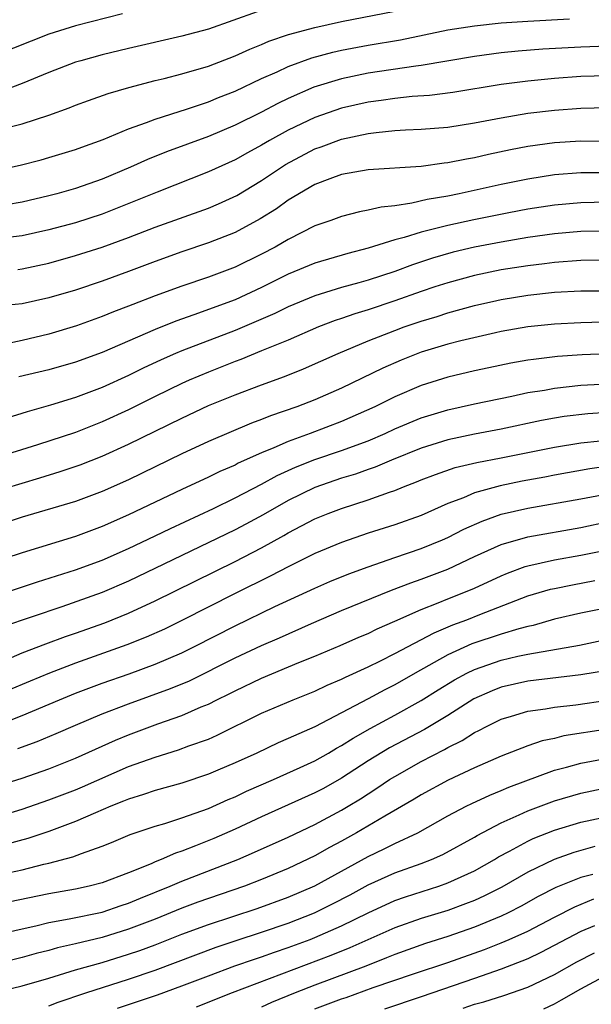
# Model space of a CAD drawing. Units: inches. Extents: x 2634000 to 2637000, y 1512000 to 1515000.
# Drawn here: x 2634097 to 2634140, y 1512618 to 1512692 of the extents above; entities that cross this region are included whole.
import ezdxf

# ---------------------------------------------------------------- set-up
doc = ezdxf.new("R2010")
doc.units = ezdxf.units.IN
doc.header["$MEASUREMENT"] = 0
doc.layers.add('LD26341512_2ft', color=132, linetype='Continuous')

msp = doc.modelspace()

# ---------------------------------------------------------------- linework, layer by layer
at = {"layer": 'LD26341512_2ft'}
for points, elevation in [([(2634096.001, 1512684.001), (2634097, 1512684.249), (2634099, 1512684.919), (2634100.535, 1512685.465), (2634101, 1512685.656), (2634101.997, 1512685.997), (2634103.47, 1512686.53), (2634105.02, 1512686.98), (2634107, 1512687.509), (2634107.668, 1512687.668), (2634109, 1512688.015), (2634111, 1512688.6), (2634113, 1512689.36), (2634114.123, 1512689.877), (2634115, 1512690.222), (2634115.537, 1512690.463), (2634117.03, 1512690.97), (2634119, 1512691.496), (2634121, 1512691.943), (2634125, 1512692.722)], 9344), ([(2634104.529, 1512692.529), (2634101, 1512691.62), (2634099, 1512690.992), (2634095, 1512689.42)], 9340), ([(2634095, 1512680.762), (2634096.838, 1512681.162), (2634098.439, 1512681.561), (2634099, 1512681.716), (2634101, 1512682.324), (2634101.486, 1512682.514), (2634103.087, 1512683.087), (2634105, 1512683.875), (2634106.345, 1512684.345), (2634107, 1512684.606), (2634108.809, 1512685.191), (2634109.348, 1512685.348), (2634111, 1512685.908), (2634111.766, 1512686.234), (2634113, 1512686.714), (2634115, 1512687.653), (2634116.171, 1512688.171), (2634117, 1512688.564), (2634118.781, 1512689.219), (2634120.36, 1512689.64), (2634121, 1512689.78), (2634123, 1512690.157), (2634125.431, 1512690.569), (2634129, 1512691.31), (2634131, 1512691.627), (2634133, 1512691.837), (2634135, 1512691.98), (2634138.151, 1512692.151)], 9346), ([(2634114.666, 1512692.666), (2634111, 1512691.375), (2634109, 1512690.839), (2634105, 1512689.914), (2634103, 1512689.434), (2634101.401, 1512689), (2634101, 1512688.878), (2634099, 1512688.115), (2634097, 1512687.286), (2634095.334, 1512686.666)], 9342), ([(2634141, 1512690.091), (2634139, 1512690.017), (2634136.14, 1512689.86), (2634134.285, 1512689.715), (2634133, 1512689.578), (2634131, 1512689.311), (2634127, 1512688.639), (2634126.597, 1512688.597), (2634123, 1512688.05), (2634121, 1512687.639), (2634118.93, 1512687), (2634117, 1512686.166), (2634116.206, 1512685.794), (2634115, 1512685.145), (2634113, 1512684.15), (2634111, 1512683.309), (2634107.847, 1512682.153), (2634106.419, 1512681.581), (2634105.153, 1512681), (2634103, 1512680.106), (2634101, 1512679.401), (2634099.605, 1512679), (2634099, 1512678.838), (2634097, 1512678.383), (2634095.832, 1512678.168)], 9348), ([(2634141, 1512687.871), (2634139, 1512687.8), (2634137, 1512687.663), (2634135, 1512687.47), (2634133, 1512687.21), (2634129.38, 1512686.62), (2634127.611, 1512686.388), (2634126.302, 1512686.303), (2634125, 1512686.166), (2634123.984, 1512686.016), (2634123, 1512685.893), (2634121, 1512685.434), (2634119, 1512684.742), (2634117, 1512683.788), (2634115.584, 1512683), (2634115, 1512682.646), (2634113.926, 1512682.074), (2634113, 1512681.546), (2634111, 1512680.643), (2634107.136, 1512679.136), (2634105.529, 1512678.471), (2634103, 1512677.484), (2634101, 1512676.833), (2634099, 1512676.291), (2634097, 1512675.839), (2634095.69, 1512675.69)], 9350), ([(2634096.676, 1512673.324), (2634097, 1512673.361), (2634099, 1512673.798), (2634101, 1512674.356), (2634103, 1512674.985), (2634105, 1512675.713), (2634107, 1512676.492), (2634111, 1512677.919), (2634111.76, 1512678.24), (2634113.126, 1512678.874), (2634115, 1512679.996), (2634116.798, 1512681.202), (2634119, 1512682.382), (2634119.466, 1512682.534), (2634121, 1512683.104), (2634123, 1512683.528), (2634123.613, 1512683.614), (2634125, 1512683.751), (2634125.802, 1512683.802), (2634127, 1512683.847), (2634129, 1512684.009), (2634131, 1512684.33), (2634133, 1512684.714), (2634135, 1512685.051), (2634137, 1512685.295), (2634139, 1512685.438), (2634141, 1512685.479)], 9352), ([(2634141, 1512682.942), (2634139, 1512682.951), (2634137, 1512682.83), (2634135, 1512682.55), (2634133.697, 1512682.303), (2634132.043, 1512681.957), (2634131, 1512681.714), (2634130.388, 1512681.612), (2634129, 1512681.318), (2634128.706, 1512681.294), (2634127, 1512681.055), (2634123, 1512680.794), (2634121, 1512680.444), (2634120.135, 1512680.135), (2634119, 1512679.704), (2634117, 1512678.52), (2634116.119, 1512677.881), (2634114.888, 1512677.112), (2634113, 1512676.1), (2634111, 1512675.312), (2634109, 1512674.649), (2634107, 1512673.926), (2634105, 1512673.156), (2634103, 1512672.431), (2634101, 1512671.775), (2634099, 1512671.188), (2634097, 1512670.735), (2634095.416, 1512670.584)], 9354), ([(2634141, 1512680.576), (2634139, 1512680.571), (2634137, 1512680.418), (2634135, 1512680.105), (2634133, 1512679.694), (2634129.852, 1512679), (2634129, 1512678.828), (2634127.436, 1512678.564), (2634126.286, 1512678.286), (2634125, 1512678.107), (2634123.993, 1512678.007), (2634123, 1512677.761), (2634122.349, 1512677.651), (2634121, 1512677.301), (2634120.199, 1512677), (2634119, 1512676.586), (2634117, 1512675.581), (2634116.004, 1512675), (2634115, 1512674.474), (2634113, 1512673.494), (2634111, 1512672.74), (2634109, 1512672.074), (2634107, 1512671.343), (2634105.308, 1512670.692), (2634105, 1512670.56), (2634103.862, 1512670.138), (2634103, 1512669.779), (2634101.083, 1512669.083), (2634099, 1512668.451), (2634097, 1512667.985), (2634095.72, 1512667.72)], 9356), ([(2634141, 1512678.369), (2634139, 1512678.329), (2634137, 1512678.148), (2634135, 1512677.839), (2634133.571, 1512677.571), (2634130.952, 1512677.049), (2634129, 1512676.632), (2634128.485, 1512676.485), (2634127, 1512676.127), (2634125.714, 1512675.713), (2634125, 1512675.538), (2634123, 1512674.915), (2634121.475, 1512674.525), (2634119, 1512673.79), (2634117, 1512672.953), (2634115, 1512671.967), (2634113, 1512671.032), (2634109.9, 1512669.9), (2634108.557, 1512669.443), (2634107, 1512668.82), (2634103, 1512667.087), (2634101, 1512666.359), (2634099, 1512665.782), (2634096.749, 1512665.251)], 9358), ([(2634141, 1512676.203), (2634139, 1512676.159), (2634137, 1512675.989), (2634135, 1512675.712), (2634133, 1512675.373), (2634131, 1512674.989), (2634129.391, 1512674.609), (2634127.834, 1512674.166), (2634126.326, 1512673.675), (2634125, 1512673.17), (2634123, 1512672.513), (2634122.31, 1512672.31), (2634121, 1512671.956), (2634119, 1512671.346), (2634117, 1512670.515), (2634115.987, 1512670.013), (2634114.597, 1512669.403), (2634113, 1512668.734), (2634109, 1512667.206), (2634108.512, 1512667), (2634107.458, 1512666.542), (2634106.091, 1512665.909), (2634105, 1512665.36), (2634103, 1512664.453), (2634101, 1512663.704), (2634099.124, 1512663.124), (2634097.373, 1512662.627), (2634095.855, 1512662.145)], 9360), ([(2634141, 1512674.006), (2634139, 1512673.983), (2634137, 1512673.844), (2634136.256, 1512673.743), (2634135, 1512673.602), (2634133, 1512673.28), (2634131, 1512672.867), (2634129, 1512672.325), (2634128.005, 1512672.005), (2634127, 1512671.672), (2634125, 1512670.969), (2634123, 1512670.289), (2634122.006, 1512669.993), (2634121, 1512669.63), (2634120.523, 1512669.477), (2634119.275, 1512669), (2634117, 1512668.02), (2634115, 1512667.196), (2634113.439, 1512666.561), (2634113, 1512666.406), (2634111, 1512665.613), (2634109.544, 1512665), (2634109, 1512664.756), (2634107, 1512663.789), (2634105, 1512662.788), (2634103, 1512661.869), (2634101, 1512661.085), (2634098.148, 1512660.148), (2634095, 1512659.162)], 9362), ([(2634093, 1512656.064), (2634098.33, 1512657.67), (2634099.858, 1512658.142), (2634101.347, 1512658.653), (2634103, 1512659.29), (2634105, 1512660.185), (2634109, 1512662.161), (2634111, 1512663.09), (2634113, 1512663.903), (2634115, 1512664.655), (2634116.722, 1512665.278), (2634118.15, 1512665.85), (2634120.741, 1512667), (2634123, 1512667.951), (2634125, 1512668.742), (2634125.711, 1512669), (2634127, 1512669.44), (2634128.204, 1512669.796), (2634129, 1512670.059), (2634131, 1512670.609), (2634132.678, 1512671), (2634133, 1512671.071), (2634135, 1512671.395), (2634137, 1512671.611), (2634139, 1512671.719), (2634139.722, 1512671.722), (2634141, 1512671.722)], 9364), ([(2634140.651, 1512669.349), (2634139, 1512669.32), (2634137, 1512669.213), (2634135, 1512669.006), (2634133, 1512668.661), (2634132.57, 1512668.57), (2634129.96, 1512667.96), (2634129, 1512667.705), (2634127, 1512667.101), (2634125.489, 1512666.511), (2634124.096, 1512665.904), (2634121, 1512664.404), (2634119, 1512663.535), (2634117.633, 1512663), (2634115.675, 1512662.325), (2634115, 1512662.039), (2634114.237, 1512661.763), (2634111, 1512660.391), (2634109, 1512659.466), (2634105, 1512657.526), (2634103, 1512656.641), (2634101, 1512655.903), (2634097, 1512654.703), (2634095, 1512654.069)], 9366), ([(2634141, 1512666.993), (2634139.088, 1512666.911), (2634137.226, 1512666.774), (2634135.434, 1512666.566), (2634135, 1512666.496), (2634133.722, 1512666.279), (2634132.067, 1512665.933), (2634131, 1512665.705), (2634129, 1512665.23), (2634127, 1512664.597), (2634125, 1512663.741), (2634123.508, 1512663), (2634121, 1512661.9), (2634118.652, 1512661), (2634117, 1512660.406), (2634115.912, 1512659.912), (2634115, 1512659.55), (2634113.241, 1512658.759), (2634113, 1512658.628), (2634111.856, 1512658.144), (2634111, 1512657.728), (2634109, 1512656.798), (2634105, 1512654.88), (2634103, 1512654.003), (2634101, 1512653.266), (2634097, 1512652.047), (2634093, 1512650.737)], 9368), ([(2634093, 1512648.157), (2634098.147, 1512649.853), (2634101, 1512650.756), (2634103, 1512651.486), (2634105, 1512652.358), (2634107, 1512653.306), (2634108.137, 1512653.863), (2634111.369, 1512655.369), (2634113, 1512656.156), (2634115, 1512657.195), (2634116.16, 1512657.84), (2634117.54, 1512658.46), (2634119, 1512659.037), (2634121, 1512659.717), (2634123, 1512660.458), (2634124.272, 1512661), (2634125, 1512661.337), (2634127, 1512662.173), (2634129, 1512662.782), (2634131, 1512663.222), (2634133.803, 1512663.803), (2634135, 1512664.066), (2634136.264, 1512664.264), (2634137, 1512664.405), (2634139, 1512664.619), (2634141, 1512664.737)], 9370), ([(2634141, 1512662.586), (2634139.515, 1512662.485), (2634137.73, 1512662.27), (2634137, 1512662.146), (2634136.034, 1512661.966), (2634133, 1512661.313), (2634131, 1512660.947), (2634129, 1512660.533), (2634127, 1512659.904), (2634124.755, 1512659), (2634123.53, 1512658.47), (2634123, 1512658.293), (2634122.052, 1512657.948), (2634121, 1512657.633), (2634119, 1512656.952), (2634117, 1512655.974), (2634115.104, 1512654.896), (2634113.813, 1512654.187), (2634113, 1512653.761), (2634105, 1512649.909), (2634103, 1512649.056), (2634099.987, 1512647.986), (2634095.522, 1512646.478)], 9372), ([(2634096.185, 1512644.184), (2634097, 1512644.528), (2634098.788, 1512645.212), (2634100.249, 1512645.751), (2634101, 1512646.003), (2634103.211, 1512646.789), (2634105, 1512647.5), (2634107, 1512648.418), (2634113, 1512651.388), (2634115, 1512652.416), (2634116.669, 1512653.331), (2634117, 1512653.534), (2634119, 1512654.582), (2634120.006, 1512655), (2634121, 1512655.372), (2634123, 1512656.012), (2634124.599, 1512656.599), (2634125, 1512656.727), (2634125.665, 1512657), (2634126.639, 1512657.361), (2634127, 1512657.522), (2634128.069, 1512657.931), (2634129.553, 1512658.447), (2634131.172, 1512658.828), (2634133, 1512659.163), (2634137, 1512659.969), (2634139, 1512660.308), (2634140.46, 1512660.46)], 9374), ([(2634141.404, 1512658.596), (2634139.666, 1512658.334), (2634137, 1512657.861), (2634136.283, 1512657.717), (2634134.585, 1512657.415), (2634132.926, 1512657.074), (2634131, 1512656.535), (2634130.171, 1512656.171), (2634129, 1512655.735), (2634127, 1512654.842), (2634125, 1512654.134), (2634123, 1512653.504), (2634121, 1512652.82), (2634119, 1512651.974), (2634117, 1512650.983), (2634115.697, 1512650.303), (2634113, 1512648.992), (2634109, 1512646.951), (2634107.69, 1512646.31), (2634106.311, 1512645.689), (2634104.876, 1512645.124), (2634101, 1512643.746), (2634099.045, 1512643), (2634097.591, 1512642.409), (2634094.222, 1512641)], 9376), ([(2634094.884, 1512639), (2634097, 1512639.819), (2634099.795, 1512641), (2634101, 1512641.488), (2634103, 1512642.237), (2634105.046, 1512642.954), (2634107, 1512643.669), (2634109, 1512644.528), (2634109.962, 1512645), (2634113, 1512646.557), (2634115.994, 1512647.994), (2634119, 1512649.387), (2634120.13, 1512649.87), (2634121.548, 1512650.452), (2634123.014, 1512650.986), (2634125, 1512651.676), (2634127, 1512652.351), (2634128.595, 1512653), (2634129, 1512653.181), (2634130.196, 1512653.804), (2634131.576, 1512654.424), (2634133, 1512654.934), (2634135, 1512655.396), (2634139, 1512656.083), (2634141, 1512656.473)], 9378), ([(2634096.669, 1512637.331), (2634098.129, 1512637.871), (2634099.543, 1512638.457), (2634101, 1512639.1), (2634103, 1512639.937), (2634105, 1512640.702), (2634108.155, 1512641.845), (2634109.569, 1512642.431), (2634113, 1512644.138), (2634115, 1512645.079), (2634116.342, 1512645.658), (2634118.738, 1512646.738), (2634121, 1512647.699), (2634124.763, 1512649.237), (2634126.207, 1512649.793), (2634127, 1512650.064), (2634129, 1512650.821), (2634131, 1512651.751), (2634133, 1512652.659), (2634135, 1512653.233), (2634139, 1512653.94), (2634143.16, 1512654.84)], 9380), ([(2634095.399, 1512634.601), (2634097, 1512635.112), (2634099, 1512635.816), (2634101, 1512636.614), (2634104.023, 1512637.977), (2634105, 1512638.373), (2634107.195, 1512639.195), (2634109, 1512639.829), (2634110.464, 1512640.464), (2634111, 1512640.675), (2634111.638, 1512641), (2634112.559, 1512641.441), (2634113, 1512641.673), (2634115, 1512642.631), (2634117.792, 1512643.792), (2634119, 1512644.273), (2634120.913, 1512645.087), (2634122.302, 1512645.698), (2634123, 1512645.989), (2634123.675, 1512646.325), (2634125, 1512646.891), (2634127, 1512647.781), (2634128.271, 1512648.271), (2634129, 1512648.58), (2634130.074, 1512649), (2634131, 1512649.392), (2634133, 1512650.319), (2634133.481, 1512650.519), (2634134.807, 1512651), (2634135, 1512651.067), (2634137, 1512651.506), (2634139, 1512651.858), (2634141, 1512652.259)], 9382), ([(2634095, 1512632.185), (2634097, 1512632.781), (2634099, 1512633.472), (2634101, 1512634.231), (2634101.542, 1512634.457), (2634105, 1512635.989), (2634107, 1512636.701), (2634108.761, 1512637.238), (2634109.53, 1512637.531), (2634111, 1512638.051), (2634111.663, 1512638.337), (2634115, 1512639.99), (2634117.357, 1512641), (2634119, 1512641.648), (2634119.914, 1512642.086), (2634121, 1512642.538), (2634121.301, 1512642.699), (2634123, 1512643.475), (2634123.926, 1512643.926), (2634125, 1512644.475), (2634127.968, 1512646.032), (2634129.38, 1512646.62), (2634130.412, 1512647), (2634131.401, 1512647.401), (2634135, 1512648.794), (2634136.7, 1512649.3), (2634137, 1512649.369), (2634138.357, 1512649.643), (2634140.05, 1512649.95)], 9384), ([(2634145, 1512648.715), (2634139, 1512647.497), (2634137, 1512647.048), (2634135.413, 1512646.587), (2634135, 1512646.507), (2634134.338, 1512646.338), (2634133, 1512645.926), (2634130.81, 1512645.19), (2634129, 1512644.37), (2634126.538, 1512643), (2634125, 1512642.121), (2634124.253, 1512641.747), (2634123, 1512641.072), (2634119, 1512638.977), (2634117, 1512638.08), (2634116.242, 1512637.758), (2634114.636, 1512637), (2634113, 1512636.255), (2634111.705, 1512635.705), (2634111, 1512635.407), (2634109, 1512634.744), (2634107, 1512634.19), (2634106.122, 1512633.878), (2634105, 1512633.545), (2634104.626, 1512633.374), (2634103.672, 1512633), (2634102.514, 1512632.514), (2634101, 1512631.848), (2634099, 1512631.109), (2634097.416, 1512630.584), (2634095.844, 1512630.156)], 9386), ([(2634096.037, 1512628.037), (2634097, 1512628.233), (2634098.64, 1512628.641), (2634099, 1512628.716), (2634100.805, 1512629.194), (2634101.461, 1512629.461), (2634103, 1512629.994), (2634103.717, 1512630.283), (2634105.119, 1512630.881), (2634107, 1512631.511), (2634107.715, 1512631.715), (2634109, 1512632.134), (2634111, 1512632.845), (2634112.493, 1512633.507), (2634113, 1512633.711), (2634113.873, 1512634.127), (2634115.886, 1512635), (2634117.904, 1512635.904), (2634119, 1512636.412), (2634120.028, 1512637), (2634120.631, 1512637.369), (2634121, 1512637.56), (2634121.872, 1512638.128), (2634123.152, 1512638.848), (2634125, 1512639.832), (2634127, 1512640.94), (2634128.265, 1512641.735), (2634129.507, 1512642.493), (2634130.427, 1512643), (2634131, 1512643.282), (2634133, 1512643.975), (2634134.265, 1512644.265), (2634135, 1512644.414), (2634138.899, 1512645.101), (2634141.692, 1512645.692)], 9388), ([(2634141, 1512643.206), (2634139, 1512642.868), (2634135, 1512642.391), (2634133, 1512641.946), (2634132.319, 1512641.681), (2634130.938, 1512641.062), (2634129, 1512639.825), (2634127.243, 1512638.757), (2634124.616, 1512637.384), (2634123, 1512636.409), (2634121, 1512635.105), (2634119.653, 1512634.346), (2634119, 1512633.999), (2634115, 1512632.209), (2634113, 1512631.276), (2634111.415, 1512630.585), (2634110.018, 1512630.018), (2634109, 1512629.634), (2634108.514, 1512629.486), (2634107.436, 1512629), (2634107, 1512628.829), (2634106.684, 1512628.684), (2634105, 1512628.001), (2634103, 1512627.241), (2634102.047, 1512627), (2634101, 1512626.784), (2634099, 1512626.429), (2634094.5, 1512625.5)], 9390), ([(2634095, 1512623.337), (2634097, 1512623.802), (2634098.018, 1512624.018), (2634099, 1512624.261), (2634100.54, 1512624.54), (2634103, 1512625.055), (2634104.451, 1512625.549), (2634105, 1512625.719), (2634105.897, 1512626.102), (2634108.127, 1512627), (2634109, 1512627.381), (2634113.201, 1512629), (2634114.459, 1512629.541), (2634117, 1512630.692), (2634119, 1512631.626), (2634121, 1512632.697), (2634121.509, 1512633), (2634122.434, 1512633.566), (2634123, 1512633.947), (2634123.651, 1512634.35), (2634124.604, 1512635), (2634125, 1512635.247), (2634127, 1512636.352), (2634128.748, 1512637.252), (2634129, 1512637.405), (2634130.071, 1512637.929), (2634131, 1512638.539), (2634131.317, 1512638.683), (2634131.893, 1512639), (2634133, 1512639.551), (2634133.767, 1512639.767), (2634135, 1512640.152), (2634136.324, 1512640.324), (2634137, 1512640.454), (2634138.627, 1512640.627), (2634141, 1512640.962)], 9392), ([(2634141, 1512638.785), (2634137.721, 1512638.279), (2634137, 1512638.099), (2634136.086, 1512637.914), (2634135, 1512637.538), (2634133, 1512636.76), (2634131, 1512635.886), (2634129.028, 1512634.972), (2634127, 1512633.865), (2634126.467, 1512633.533), (2634124.248, 1512632.248), (2634122.132, 1512631), (2634121, 1512630.375), (2634120.097, 1512629.903), (2634119, 1512629.267), (2634117, 1512628.32), (2634115, 1512627.493), (2634113.711, 1512627), (2634111, 1512626.084), (2634110.205, 1512625.795), (2634109, 1512625.337), (2634107, 1512624.523), (2634105, 1512623.759), (2634103, 1512623.15), (2634101, 1512622.663), (2634099.643, 1512622.356), (2634099, 1512622.162), (2634098.064, 1512621.936), (2634097, 1512621.63), (2634095, 1512621.151)], 9394), ([(2634095, 1512619.042), (2634097, 1512619.511), (2634099, 1512620.094), (2634101, 1512620.708), (2634103, 1512621.279), (2634105, 1512621.883), (2634105.834, 1512622.166), (2634107, 1512622.601), (2634109, 1512623.384), (2634111, 1512624.125), (2634114.675, 1512625.325), (2634117, 1512626.169), (2634119, 1512627.034), (2634123, 1512629.24), (2634124.203, 1512629.797), (2634125, 1512630.2), (2634126.748, 1512631), (2634129, 1512632.272), (2634130.365, 1512633), (2634130.788, 1512633.212), (2634132.154, 1512633.846), (2634133, 1512634.176), (2634133.57, 1512634.43), (2634137, 1512635.7), (2634137.925, 1512635.925), (2634139, 1512636.226), (2634141, 1512636.604)], 9396), ([(2634099, 1512618.016), (2634099.711, 1512618.289), (2634101.791, 1512619), (2634105, 1512620.01), (2634107, 1512620.689), (2634111.585, 1512622.415), (2634113.08, 1512622.92), (2634115, 1512623.538), (2634117, 1512624.225), (2634118.982, 1512625), (2634120.334, 1512625.666), (2634121.643, 1512626.357), (2634123, 1512627.097), (2634125, 1512627.995), (2634127, 1512628.711), (2634127.755, 1512629), (2634128.622, 1512629.378), (2634131, 1512630.682), (2634131.196, 1512630.804), (2634133, 1512631.755), (2634134.349, 1512632.349), (2634135, 1512632.658), (2634137, 1512633.419), (2634139, 1512633.989), (2634141, 1512634.4)], 9398), ([(2634104.153, 1512617.847), (2634107.165, 1512618.835), (2634109, 1512619.502), (2634111, 1512620.267), (2634112.994, 1512621.006), (2634114.472, 1512621.528), (2634115, 1512621.695), (2634115.959, 1512622.041), (2634117, 1512622.389), (2634118.656, 1512623), (2634119, 1512623.133), (2634121, 1512624.012), (2634123, 1512625.007), (2634125, 1512625.916), (2634125.805, 1512626.195), (2634128.31, 1512627), (2634129, 1512627.243), (2634131, 1512628.158), (2634132.492, 1512629), (2634132.805, 1512629.195), (2634133.626, 1512629.626), (2634135, 1512630.384), (2634135.417, 1512630.583), (2634137, 1512631.213), (2634139, 1512631.799), (2634141, 1512632.231)], 9400), ([(2634140.032, 1512629.968), (2634138.466, 1512629.534), (2634136.985, 1512629.015), (2634135, 1512628.062), (2634133.065, 1512626.935), (2634131.738, 1512626.262), (2634131, 1512625.933), (2634130.333, 1512625.667), (2634129, 1512625.18), (2634127, 1512624.566), (2634125, 1512623.873), (2634121.633, 1512622.367), (2634120.208, 1512621.792), (2634112.783, 1512619), (2634110.079, 1512617.921)], 9402), ([(2634139.886, 1512627.886), (2634139, 1512627.651), (2634137.107, 1512626.893), (2634135.782, 1512626.218), (2634134.496, 1512625.504), (2634133.53, 1512625), (2634133, 1512624.745), (2634131, 1512623.917), (2634129, 1512623.212), (2634127.317, 1512622.683), (2634125, 1512621.873), (2634124.39, 1512621.61), (2634122.828, 1512621), (2634119, 1512619.571), (2634117.519, 1512619), (2634115.732, 1512618.268), (2634115, 1512617.915)], 9404), ([(2634119, 1512617.776), (2634121, 1512618.536), (2634121.351, 1512618.649), (2634123.383, 1512619.383), (2634126.424, 1512620.424), (2634129, 1512621.278), (2634131.753, 1512622.247), (2634133, 1512622.739), (2634133.612, 1512623), (2634135, 1512623.632), (2634137, 1512624.674), (2634138.544, 1512625.456), (2634139.96, 1512626.04)], 9406), ([(2634140.024, 1512624.024), (2634139, 1512623.583), (2634135.992, 1512622.008), (2634135, 1512621.544), (2634133, 1512620.758), (2634131, 1512620.065), (2634127, 1512618.697), (2634124.23, 1512617.77)], 9408), ([(2634130.157, 1512617.843), (2634131, 1512618.135), (2634131.691, 1512618.31), (2634133.204, 1512618.796), (2634135, 1512619.422), (2634137, 1512620.367), (2634138.691, 1512621.309), (2634140.006, 1512621.994)], 9410), ([(2634136.214, 1512617.786), (2634137, 1512618.159), (2634137.546, 1512618.455), (2634139, 1512619.291), (2634141, 1512620.363)], 9412)]:
    msp.add_lwpolyline(points, dxfattribs=dict(at, elevation=elevation))

doc.saveas('drawing.dxf')
